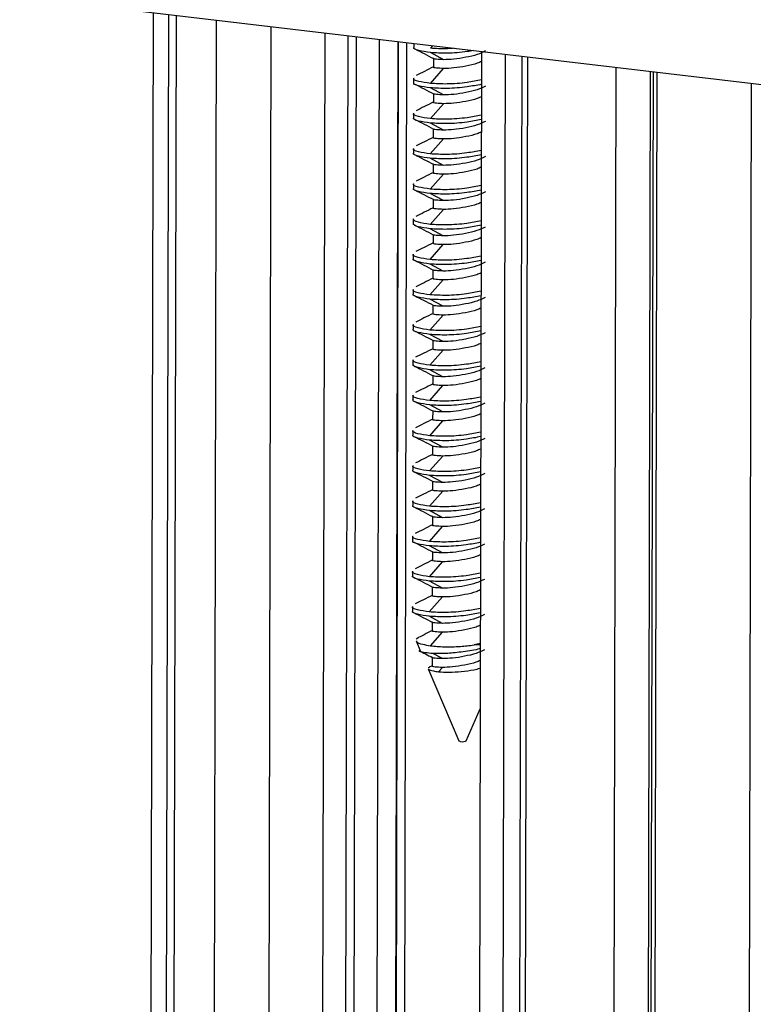
# Paper-space layout 'Sheet2' of a CAD drawing. Units: inches. Extents: x 0.3 to 10.6, y 0.4 to 8.2.
# Drawn here: x 6 to 6, y 6.6 to 6.7 of the extents above; entities that cross this region are included whole.
import ezdxf

# ---------------------------------------------------------------- set-up
doc = ezdxf.new("R2010")
doc.units = ezdxf.units.IN
doc.header["$MEASUREMENT"] = 0

psp = doc.layouts.new('Sheet2')

# ---------------------------------------------------------------- linework, layer by layer
at = {"color": 7, "linetype": 'Continuous', "lineweight": 25}
for p, q in [((5.973108, 6.671879), (6.035379, 6.66451)), ((5.991518, 6.669701), (5.983197, 2.866056)), ((5.992573, 6.669576), (5.98425, 2.865272)), ((6, 2.870169), (6.008308, 6.667714)), ((6.000585, 2.873515), (6.008886, 6.667645)), ((6.009347, 6.667591), (6.009346, 6.667332)), ((6.013985, 6.667042), (6.005684, 2.872661)), ((6.016739, 6.666716), (6.008436, 2.871519)), ((6.011397, 6.666479), (6.010497, 6.666962)), ((6.010698, 6.666576), (6.010696, 6.665975)), ((6.010492, 6.664856), (6.011396, 6.665877)), ((6.017253, 2.873995), (6.025549, 6.665673)), ((6.01771, 2.878488), (6.025996, 6.665621)), ((6.009342, 6.665225), (6.009341, 6.664924)), ((6.011392, 6.664072), (6.010492, 6.664555)), ((6.010692, 6.664169), (6.010691, 6.663567)), ((6.010487, 6.662448), (6.011391, 6.66347)), ((6.009336, 6.662817), (6.009336, 6.662516)), ((6.011387, 6.661664), (6.010486, 6.662147)), ((6.010687, 6.661761), (6.010686, 6.661159)), ((6.010482, 6.66004), (6.011385, 6.661062)), ((6.009331, 6.660409), (6.00933, 6.660108)), ((6.011382, 6.659256), (6.010481, 6.659739)), ((6.010682, 6.659353), (6.010681, 6.658751)), ((6.010476, 6.657632), (6.01138, 6.658654)), ((6.009326, 6.658001), (6.009325, 6.6577)), ((6.011376, 6.656848), (6.010476, 6.657331)), ((6.010677, 6.656945), (6.010675, 6.656343)), ((6.010471, 6.655224), (6.011375, 6.656246)), ((6.009321, 6.655594), (6.00932, 6.655293)), ((6.011371, 6.65444), (6.010471, 6.654923)), ((6.010671, 6.654537), (6.01067, 6.653935)), ((6.010466, 6.652816), (6.01137, 6.653838)), ((6.009315, 6.653186), (6.009315, 6.652885)), ((6.011366, 6.652032), (6.010465, 6.652515)), ((6.010666, 6.652129), (6.010665, 6.651527)), ((6.010461, 6.650408), (6.011364, 6.65143)), ((6.00931, 6.650778), (6.009309, 6.650477)), ((6.01136, 6.649624), (6.01046, 6.650107)), ((6.010661, 6.649721), (6.01066, 6.649119)), ((6.010455, 6.648), (6.011359, 6.649022)), ((6.009305, 6.64837), (6.009304, 6.648069)), ((6.011355, 6.647216), (6.010455, 6.647699)), ((6.010656, 6.647314), (6.010654, 6.646712)), ((6.01045, 6.645593), (6.011354, 6.646615)), ((6.009299, 6.645962), (6.009299, 6.645661)), ((6.01135, 6.644809), (6.010449, 6.645292)), ((6.01065, 6.644906), (6.010649, 6.644304)), ((6.010445, 6.643185), (6.011349, 6.644207)), ((6.009294, 6.643554), (6.009294, 6.643253)), ((6.011345, 6.642401), (6.010444, 6.642884)), ((6.010645, 6.642498), (6.010644, 6.641896)), ((6.01044, 6.640777), (6.011343, 6.641799)), ((6.009289, 6.641146), (6.009288, 6.640845)), ((6.011339, 6.639993), (6.010439, 6.640476)), ((6.01064, 6.64009), (6.010638, 6.639488)), ((6.010434, 6.638369), (6.011338, 6.639391)), ((6.009284, 6.638738), (6.009283, 6.638437)), ((6.011334, 6.637585), (6.010434, 6.638068)), ((6.010634, 6.637682), (6.010633, 6.63708)), ((6.010429, 6.635961), (6.011333, 6.636983)), ((6.009278, 6.636331), (6.009278, 6.63603)), ((6.011329, 6.635177), (6.010428, 6.63566)), ((6.010629, 6.635274), (6.010628, 6.634672)), ((6.010424, 6.633553), (6.011328, 6.634575)), ((6.009273, 6.633923), (6.009272, 6.633622)), ((6.011324, 6.632769), (6.010423, 6.633252)), ((6.010624, 6.632866), (6.010623, 6.632264)), ((6.010418, 6.631145), (6.011322, 6.632167)), ((6.009268, 6.631515), (6.009267, 6.631214)), ((6.011318, 6.630361), (6.010418, 6.630844)), ((6.010619, 6.630458), (6.010617, 6.629856)), ((6.010413, 6.628738), (6.011317, 6.629759)), ((6.009263, 6.629107), (6.009262, 6.628806)), ((6.011313, 6.627954), (6.010413, 6.628437)), ((6.010613, 6.628051), (6.010612, 6.627449)), ((6.0097, 6.626981), (6.009521, 6.626878)), ((6.010493, 6.626426), (6.011312, 6.627352)), ((6.00951, 6.626754), (6.009817, 6.62604)), ((6.013896, 6.62657), (6.013472, 6.626478)), ((6.010608, 6.625628), (6.010607, 6.625041)), ((6.011308, 6.625546), (6.010659, 6.625894)), ((6.010422, 6.624945), (6.010341, 6.624905)), ((6.011046, 6.624649), (6.011306, 6.624944)), ((6.010335, 6.624838), (6.012444, 6.619936)), ((6.012941, 6.619935), (6.013886, 6.622106))]:
    psp.add_line(p, q, dxfattribs=at)
at = {"color": 8, "linetype": 'Continuous', "lineweight": 25}
for p, q in [((5.9931, 6.669513), (5.984777, 2.865079)), ((5.995846, 6.669188), (5.987523, 2.864845)), ((5.999586, 6.668746), (5.991265, 2.865368)), ((6.003264, 6.668311), (5.994951, 2.868568)), ((6.004839, 6.668124), (5.996527, 2.868788)), ((6.005403, 6.668057), (5.997091, 2.86874)), ((6.006978, 6.667871), (5.998667, 2.868961)), ((6.008252, 6.66772), (5.999944, 2.870069)), ((6.010498, 6.667263), (6.010651, 6.667436)), ((6.015598, 6.666851), (6.007296, 2.872292)), ((6.017126, 6.66667), (6.008823, 2.871389)), ((6.023171, 6.665955), (6.014871, 2.872005)), ((6.025718, 6.665653), (6.017433, 2.878278)), ((6.032432, 6.664859), (6.024156, 2.881816))]:
    psp.add_line(p, q, dxfattribs=at)
at = {"color": 7, "linetype": 'Continuous', "lineweight": 25, "flags": 128}
for points in [[(6.013472, 6.626478), (6.013798, 6.626502), (6.013896, 6.626511)], [(6.012879, 6.619898), (6.012928, 6.619921), (6.012941, 6.619935)]]:
    psp.add_lwpolyline(points, dxfattribs=at)
at = {"color": 7, "linetype": 'Continuous', "lineweight": 25}
psp.add_arc((6.012702, 6.620377), 0.00051, 239.69113, 290.3237, dxfattribs=at)
for points, knots in [([(6.010497, 6.666962), (6.010206, 6.667006), (6.009617, 6.667093), (6.009284, 6.667239), (6.009366, 6.667321), (6.009375, 6.667331)], [0, 0, 0, 0, 0.463317, 0.939072, 1, 1, 1, 1]), ([(6.009428, 6.667215), (6.009639, 6.667109), (6.010058, 6.666896), (6.010497, 6.666667), (6.010716, 6.666552)], [0, 0, 0, 0, 0.501443, 1, 1, 1, 1]), ([(6.01344, 6.667106), (6.013296, 6.667079), (6.012713, 6.666969), (6.011607, 6.666898), (6.010864, 6.666941), (6.010497, 6.666962)], [0, 0, 0, 0, 0.142255, 0.576808, 1, 1, 1, 1]), ([(6.012125, 6.667262), (6.011963, 6.667247), (6.011353, 6.667193), (6.01086, 6.667233), (6.010498, 6.667263)], [0, 0, 0, 0, 0.265299, 1, 1, 1, 1]), ([(6.014269, 6.66708), (6.014088, 6.666992), (6.013704, 6.666806), (6.012912, 6.66663), (6.012077, 6.666494), (6.011622, 6.666484), (6.011397, 6.666479)], [0, 0, 0, 0, 0.225811, 0.478855, 0.743033, 1, 1, 1, 1]), ([(6.010711, 6.665996), (6.010497, 6.665888), (6.010062, 6.665668), (6.009704, 6.665491), (6.009523, 6.665402)], [0, 0, 0, 0, 0.4927735, 1, 1, 1, 1]), ([(6.011397, 6.666479), (6.011221, 6.666487), (6.010862, 6.666502), (6.01066, 6.666544), (6.01071, 6.666573), (6.010715, 6.666576)], [0, 0, 0, 0, 0.463074, 0.939142, 1, 1, 1, 1]), ([(6.013983, 6.666355), (6.013891, 6.666312), (6.013592, 6.666172), (6.012907, 6.66603), (6.012076, 6.665892), (6.011621, 6.665882), (6.011396, 6.665877)], [0, 0, 0, 0, 0.1278015, 0.4128799, 0.7105015, 1, 1, 1, 1]), ([(6.011396, 6.665877), (6.011219, 6.665885), (6.010861, 6.6659), (6.010658, 6.665942), (6.010708, 6.665971), (6.010714, 6.665974)], [0, 0, 0, 0, 0.463074, 0.939142, 1, 1, 1, 1]), ([(6.010492, 6.664856), (6.010201, 6.664899), (6.009612, 6.664986), (6.009279, 6.665132), (6.009361, 6.665214), (6.009371, 6.665224)], [0, 0, 0, 0, 0.463317, 0.939072, 1, 1, 1, 1]), ([(6.010492, 6.664555), (6.010201, 6.664598), (6.009611, 6.664685), (6.009278, 6.664831), (6.009361, 6.664913), (6.00937, 6.664923)], [0, 0, 0, 0, 0.463317, 0.939072, 1, 1, 1, 1]), ([(6.009423, 6.664807), (6.009633, 6.664701), (6.010053, 6.664488), (6.010492, 6.664259), (6.01071, 6.664145)], [0, 0, 0, 0, 0.501443, 1, 1, 1, 1]), ([(6.01398, 6.665096), (6.013658, 6.665033), (6.012898, 6.664884), (6.011604, 6.664789), (6.01086, 6.664834), (6.010492, 6.664856)], [0, 0, 0, 0, 0.271853, 0.640749, 1, 1, 1, 1]), ([(6.01398, 6.664795), (6.013657, 6.664732), (6.012897, 6.664583), (6.011603, 6.664488), (6.010859, 6.664533), (6.010492, 6.664555)], [0, 0, 0, 0, 0.271853, 0.640749, 1, 1, 1, 1]), ([(6.014263, 6.664673), (6.014082, 6.664585), (6.013699, 6.664398), (6.012906, 6.664222), (6.012071, 6.664086), (6.011616, 6.664076), (6.011392, 6.664072)], [0, 0, 0, 0, 0.225811, 0.478855, 0.743033, 1, 1, 1, 1]), ([(6.011392, 6.664072), (6.011215, 6.664079), (6.010857, 6.664094), (6.010654, 6.664136), (6.010705, 6.664165), (6.01071, 6.664168)], [0, 0, 0, 0, 0.463074, 0.939142, 1, 1, 1, 1]), ([(6.010706, 6.663588), (6.010492, 6.66348), (6.010057, 6.66326), (6.009699, 6.663084), (6.009517, 6.662994)], [0, 0, 0, 0, 0.492773, 1, 1, 1, 1]), ([(6.011391, 6.66347), (6.011214, 6.663477), (6.010855, 6.663492), (6.010653, 6.663534), (6.010703, 6.663563), (6.010709, 6.663566)], [0, 0, 0, 0, 0.4630743, 0.9391422, 1, 1, 1, 1]), ([(6.013978, 6.663947), (6.013886, 6.663904), (6.013587, 6.663764), (6.012902, 6.663622), (6.012071, 6.663484), (6.011615, 6.663474), (6.011391, 6.66347)], [0, 0, 0, 0, 0.1278015, 0.4128799, 0.7105015, 1, 1, 1, 1]), ([(6.010487, 6.662448), (6.010196, 6.662491), (6.009607, 6.662578), (6.009274, 6.662724), (6.009356, 6.662807), (6.009366, 6.662816)], [0, 0, 0, 0, 0.463317, 0.939072, 1, 1, 1, 1]), ([(6.013975, 6.662688), (6.013653, 6.662625), (6.012893, 6.662476), (6.011599, 6.662381), (6.010854, 6.662426), (6.010487, 6.662448)], [0, 0, 0, 0, 0.271853, 0.640749, 1, 1, 1, 1]), ([(6.010486, 6.662147), (6.010196, 6.66219), (6.009606, 6.662277), (6.009273, 6.662423), (6.009356, 6.662506), (6.009365, 6.662515)], [0, 0, 0, 0, 0.4633169, 0.9390717, 1, 1, 1, 1]), ([(6.009418, 6.662399), (6.009628, 6.662293), (6.010048, 6.662081), (6.010486, 6.661851), (6.010705, 6.661737)], [0, 0, 0, 0, 0.5014434, 1, 1, 1, 1]), ([(6.013975, 6.662387), (6.013652, 6.662324), (6.012892, 6.662175), (6.011598, 6.66208), (6.010854, 6.662125), (6.010486, 6.662147)], [0, 0, 0, 0, 0.271853, 0.640749, 1, 1, 1, 1]), ([(6.014258, 6.662265), (6.014077, 6.662177), (6.013694, 6.66199), (6.012901, 6.661814), (6.012066, 6.661678), (6.011611, 6.661669), (6.011387, 6.661664)], [0, 0, 0, 0, 0.225811, 0.478855, 0.743033, 1, 1, 1, 1]), ([(6.011387, 6.661664), (6.01121, 6.661671), (6.010851, 6.661686), (6.010649, 6.661728), (6.010699, 6.661757), (6.010705, 6.66176)], [0, 0, 0, 0, 0.463074, 0.939142, 1, 1, 1, 1]), ([(6.013973, 6.661539), (6.01388, 6.661496), (6.013582, 6.661356), (6.012897, 6.661214), (6.012066, 6.661076), (6.01161, 6.661066), (6.011385, 6.661062)], [0, 0, 0, 0, 0.127802, 0.41288, 0.710502, 1, 1, 1, 1]), ([(6.010701, 6.66118), (6.010486, 6.661072), (6.010051, 6.660852), (6.009694, 6.660676), (6.009512, 6.660586)], [0, 0, 0, 0, 0.492773, 1, 1, 1, 1]), ([(6.011385, 6.661062), (6.011209, 6.661069), (6.01085, 6.661084), (6.010648, 6.661126), (6.010698, 6.661155), (6.010704, 6.661158)], [0, 0, 0, 0, 0.463074, 0.939142, 1, 1, 1, 1]), ([(6.010481, 6.659739), (6.01019, 6.659782), (6.009601, 6.659869), (6.009268, 6.660015), (6.00935, 6.660098), (6.00936, 6.660107)], [0, 0, 0, 0, 0.4633169, 0.9390717, 1, 1, 1, 1]), ([(6.010482, 6.66004), (6.010191, 6.660083), (6.009602, 6.66017), (6.009269, 6.660316), (6.009351, 6.660399), (6.00936, 6.660408)], [0, 0, 0, 0, 0.463317, 0.939072, 1, 1, 1, 1]), ([(6.009412, 6.659991), (6.009623, 6.659885), (6.010042, 6.659673), (6.010481, 6.659443), (6.0107, 6.659329)], [0, 0, 0, 0, 0.501443, 1, 1, 1, 1]), ([(6.013969, 6.659979), (6.013647, 6.659916), (6.012887, 6.659767), (6.011593, 6.659672), (6.010848, 6.659717), (6.010481, 6.659739)], [0, 0, 0, 0, 0.271853, 0.640749, 1, 1, 1, 1]), ([(6.01397, 6.66028), (6.013647, 6.660217), (6.012887, 6.660068), (6.011594, 6.659973), (6.010849, 6.660018), (6.010482, 6.66004)], [0, 0, 0, 0, 0.271853, 0.640749, 1, 1, 1, 1]), ([(6.011382, 6.659256), (6.011205, 6.659263), (6.010846, 6.659278), (6.010644, 6.65932), (6.010694, 6.659349), (6.0107, 6.659352)], [0, 0, 0, 0, 0.4630743, 0.9391422, 1, 1, 1, 1]), ([(6.014253, 6.659857), (6.014072, 6.659769), (6.013688, 6.659582), (6.012896, 6.659406), (6.012061, 6.659271), (6.011606, 6.659261), (6.011382, 6.659256)], [0, 0, 0, 0, 0.225811, 0.478855, 0.743033, 1, 1, 1, 1]), ([(6.010695, 6.658772), (6.010481, 6.658664), (6.010046, 6.658444), (6.009688, 6.658268), (6.009507, 6.658178)], [0, 0, 0, 0, 0.492773, 1, 1, 1, 1]), ([(6.01138, 6.658654), (6.011203, 6.658661), (6.010845, 6.658676), (6.010643, 6.658718), (6.010693, 6.658747), (6.010698, 6.65875)], [0, 0, 0, 0, 0.463074, 0.939142, 1, 1, 1, 1]), ([(6.013967, 6.659132), (6.013875, 6.659088), (6.013576, 6.658949), (6.012891, 6.658806), (6.01206, 6.658668), (6.011605, 6.658659), (6.01138, 6.658654)], [0, 0, 0, 0, 0.127802, 0.41288, 0.710502, 1, 1, 1, 1]), ([(6.010476, 6.657632), (6.010186, 6.657675), (6.009596, 6.657762), (6.009263, 6.657909), (6.009346, 6.657991), (6.009355, 6.658)], [0, 0, 0, 0, 0.463317, 0.939072, 1, 1, 1, 1]), ([(6.010476, 6.657331), (6.010185, 6.657374), (6.009596, 6.657462), (6.009263, 6.657608), (6.009345, 6.65769), (6.009354, 6.657699)], [0, 0, 0, 0, 0.463317, 0.939072, 1, 1, 1, 1]), ([(6.009407, 6.657583), (6.009617, 6.657477), (6.010037, 6.657265), (6.010476, 6.657035), (6.010695, 6.656921)], [0, 0, 0, 0, 0.501443, 1, 1, 1, 1]), ([(6.013965, 6.657872), (6.013642, 6.657809), (6.012882, 6.65766), (6.011588, 6.657565), (6.010844, 6.65761), (6.010476, 6.657632)], [0, 0, 0, 0, 0.271853, 0.640749, 1, 1, 1, 1]), ([(6.013964, 6.657571), (6.013641, 6.657508), (6.012881, 6.657359), (6.011588, 6.657264), (6.010843, 6.657309), (6.010476, 6.657331)], [0, 0, 0, 0, 0.271853, 0.640749, 1, 1, 1, 1]), ([(6.014248, 6.657449), (6.014067, 6.657361), (6.013683, 6.657175), (6.012891, 6.656998), (6.012056, 6.656863), (6.011601, 6.656853), (6.011376, 6.656848)], [0, 0, 0, 0, 0.225811, 0.478855, 0.743033, 1, 1, 1, 1]), ([(6.011376, 6.656848), (6.011199, 6.656855), (6.010841, 6.656871), (6.010639, 6.656912), (6.010689, 6.656941), (6.010694, 6.656944)], [0, 0, 0, 0, 0.463074, 0.939142, 1, 1, 1, 1]), ([(6.013962, 6.656724), (6.01387, 6.65668), (6.013571, 6.656541), (6.012886, 6.656398), (6.012055, 6.65626), (6.0116, 6.656251), (6.011375, 6.656246)], [0, 0, 0, 0, 0.127802, 0.41288, 0.710502, 1, 1, 1, 1]), ([(6.01069, 6.656364), (6.010476, 6.656256), (6.010041, 6.656037), (6.009683, 6.65586), (6.009501, 6.65577)], [0, 0, 0, 0, 0.492773, 1, 1, 1, 1]), ([(6.011375, 6.656246), (6.011198, 6.656253), (6.01084, 6.656269), (6.010637, 6.65631), (6.010687, 6.656339), (6.010693, 6.656342)], [0, 0, 0, 0, 0.463074, 0.939142, 1, 1, 1, 1]), ([(6.010471, 6.655224), (6.01018, 6.655267), (6.009591, 6.655355), (6.009258, 6.655501), (6.00934, 6.655583), (6.00935, 6.655592)], [0, 0, 0, 0, 0.4633169, 0.9390717, 1, 1, 1, 1]), ([(6.010471, 6.654923), (6.01018, 6.654966), (6.00959, 6.655054), (6.009257, 6.6552), (6.00934, 6.655282), (6.009349, 6.655291)], [0, 0, 0, 0, 0.463317, 0.939072, 1, 1, 1, 1]), ([(6.013959, 6.655465), (6.013637, 6.655401), (6.012877, 6.655252), (6.011583, 6.655157), (6.010839, 6.655202), (6.010471, 6.655224)], [0, 0, 0, 0, 0.271853, 0.640749, 1, 1, 1, 1]), ([(6.009402, 6.655176), (6.009612, 6.655069), (6.010032, 6.654857), (6.010471, 6.654628), (6.010689, 6.654513)], [0, 0, 0, 0, 0.501443, 1, 1, 1, 1]), ([(6.013959, 6.655164), (6.013636, 6.6551), (6.012876, 6.654951), (6.011582, 6.654856), (6.010838, 6.654901), (6.010471, 6.654923)], [0, 0, 0, 0, 0.271853, 0.640749, 1, 1, 1, 1]), ([(6.014242, 6.655041), (6.014061, 6.654953), (6.013678, 6.654767), (6.012885, 6.65459), (6.01205, 6.654455), (6.011595, 6.654445), (6.011371, 6.65444)], [0, 0, 0, 0, 0.225811, 0.478855, 0.743033, 1, 1, 1, 1]), ([(6.010685, 6.653957), (6.01047, 6.653848), (6.010035, 6.653629), (6.009678, 6.653452), (6.009496, 6.653362)], [0, 0, 0, 0, 0.4927735, 1, 1, 1, 1]), ([(6.01137, 6.653838), (6.011193, 6.653846), (6.010834, 6.653861), (6.010632, 6.653903), (6.010682, 6.653931), (6.010688, 6.653934)], [0, 0, 0, 0, 0.463074, 0.939142, 1, 1, 1, 1]), ([(6.011371, 6.65444), (6.011194, 6.654448), (6.010836, 6.654463), (6.010633, 6.654505), (6.010683, 6.654533), (6.010689, 6.654536)], [0, 0, 0, 0, 0.463074, 0.939142, 1, 1, 1, 1]), ([(6.013957, 6.654316), (6.013864, 6.654273), (6.013566, 6.654133), (6.012881, 6.65399), (6.01205, 6.653852), (6.011594, 6.653843), (6.01137, 6.653838)], [0, 0, 0, 0, 0.1278015, 0.4128799, 0.7105015, 1, 1, 1, 1]), ([(6.010465, 6.652515), (6.010174, 6.652558), (6.009585, 6.652646), (6.009252, 6.652792), (6.009334, 6.652874), (6.009344, 6.652884)], [0, 0, 0, 0, 0.463317, 0.939072, 1, 1, 1, 1]), ([(6.010466, 6.652816), (6.010175, 6.652859), (6.009586, 6.652947), (6.009253, 6.653093), (6.009335, 6.653175), (6.009344, 6.653184)], [0, 0, 0, 0, 0.463317, 0.939072, 1, 1, 1, 1]), ([(6.009397, 6.652768), (6.009607, 6.652661), (6.010027, 6.652449), (6.010465, 6.65222), (6.010684, 6.652105)], [0, 0, 0, 0, 0.501443, 1, 1, 1, 1]), ([(6.013953, 6.652756), (6.013631, 6.652692), (6.012871, 6.652543), (6.011577, 6.652449), (6.010833, 6.652493), (6.010465, 6.652515)], [0, 0, 0, 0, 0.271853, 0.640749, 1, 1, 1, 1]), ([(6.013954, 6.653057), (6.013632, 6.652993), (6.012872, 6.652844), (6.011578, 6.65275), (6.010833, 6.652794), (6.010466, 6.652816)], [0, 0, 0, 0, 0.271853, 0.640749, 1, 1, 1, 1]), ([(6.014237, 6.652633), (6.014056, 6.652545), (6.013673, 6.652359), (6.01288, 6.652182), (6.012045, 6.652047), (6.01159, 6.652037), (6.011366, 6.652032)], [0, 0, 0, 0, 0.225811, 0.478855, 0.743033, 1, 1, 1, 1]), ([(6.011366, 6.652032), (6.011189, 6.65204), (6.01083, 6.652055), (6.010628, 6.652097), (6.010678, 6.652125), (6.010684, 6.652129)], [0, 0, 0, 0, 0.463074, 0.939142, 1, 1, 1, 1]), ([(6.013952, 6.651908), (6.013859, 6.651865), (6.013561, 6.651725), (6.012875, 6.651582), (6.012045, 6.651444), (6.011589, 6.651435), (6.011364, 6.65143)], [0, 0, 0, 0, 0.127802, 0.41288, 0.710502, 1, 1, 1, 1]), ([(6.01068, 6.651549), (6.010465, 6.65144), (6.01003, 6.651221), (6.009672, 6.651044), (6.009491, 6.650955)], [0, 0, 0, 0, 0.4927735, 1, 1, 1, 1]), ([(6.011364, 6.65143), (6.011188, 6.651438), (6.010829, 6.651453), (6.010627, 6.651495), (6.010677, 6.651523), (6.010683, 6.651527)], [0, 0, 0, 0, 0.463074, 0.939142, 1, 1, 1, 1]), ([(6.010461, 6.650408), (6.01017, 6.650451), (6.009581, 6.650539), (6.009248, 6.650685), (6.00933, 6.650767), (6.009339, 6.650777)], [0, 0, 0, 0, 0.4633169, 0.9390717, 1, 1, 1, 1]), ([(6.013949, 6.650649), (6.013626, 6.650586), (6.012866, 6.650436), (6.011573, 6.650342), (6.010828, 6.650386), (6.010461, 6.650408)], [0, 0, 0, 0, 0.271853, 0.640749, 1, 1, 1, 1]), ([(6.01046, 6.650107), (6.010169, 6.65015), (6.00958, 6.650238), (6.009247, 6.650384), (6.009329, 6.650466), (6.009339, 6.650476)], [0, 0, 0, 0, 0.463317, 0.939072, 1, 1, 1, 1]), ([(6.009391, 6.65036), (6.009602, 6.650253), (6.010021, 6.650041), (6.01046, 6.649812), (6.010679, 6.649697)], [0, 0, 0, 0, 0.501443, 1, 1, 1, 1]), ([(6.013948, 6.650348), (6.013626, 6.650285), (6.012866, 6.650135), (6.011572, 6.650041), (6.010827, 6.650085), (6.01046, 6.650107)], [0, 0, 0, 0, 0.2718528, 0.6407485, 1, 1, 1, 1]), ([(6.014232, 6.650225), (6.014051, 6.650137), (6.013667, 6.649951), (6.012875, 6.649775), (6.01204, 6.649639), (6.011585, 6.649629), (6.01136, 6.649624)], [0, 0, 0, 0, 0.225811, 0.478855, 0.743033, 1, 1, 1, 1]), ([(6.01136, 6.649624), (6.011184, 6.649632), (6.010825, 6.649647), (6.010623, 6.649689), (6.010673, 6.649717), (6.010679, 6.649721)], [0, 0, 0, 0, 0.463074, 0.939142, 1, 1, 1, 1]), ([(6.013946, 6.6495), (6.013854, 6.649457), (6.013555, 6.649317), (6.01287, 6.649175), (6.012039, 6.649037), (6.011584, 6.649027), (6.011359, 6.649022)], [0, 0, 0, 0, 0.127802, 0.41288, 0.710502, 1, 1, 1, 1]), ([(6.010674, 6.649141), (6.01046, 6.649033), (6.010025, 6.648813), (6.009667, 6.648636), (6.009486, 6.648547)], [0, 0, 0, 0, 0.492773, 1, 1, 1, 1]), ([(6.011359, 6.649022), (6.011182, 6.64903), (6.010824, 6.649045), (6.010622, 6.649087), (6.010672, 6.649115), (6.010677, 6.649119)], [0, 0, 0, 0, 0.463074, 0.939142, 1, 1, 1, 1]), ([(6.010455, 6.647699), (6.010164, 6.647743), (6.009575, 6.64783), (6.009242, 6.647976), (6.009324, 6.648058), (6.009333, 6.648068)], [0, 0, 0, 0, 0.463317, 0.939072, 1, 1, 1, 1]), ([(6.010455, 6.648), (6.010165, 6.648044), (6.009575, 6.648131), (6.009242, 6.648277), (6.009325, 6.648359), (6.009334, 6.648369)], [0, 0, 0, 0, 0.463317, 0.939072, 1, 1, 1, 1]), ([(6.009386, 6.647952), (6.009596, 6.647846), (6.010016, 6.647633), (6.010455, 6.647404), (6.010674, 6.64729)], [0, 0, 0, 0, 0.5014434, 1, 1, 1, 1]), ([(6.013944, 6.648241), (6.013621, 6.648178), (6.012861, 6.648029), (6.011567, 6.647934), (6.010823, 6.647978), (6.010455, 6.648)], [0, 0, 0, 0, 0.271853, 0.640749, 1, 1, 1, 1]), ([(6.013943, 6.64794), (6.01362, 6.647877), (6.01286, 6.647728), (6.011567, 6.647633), (6.010822, 6.647677), (6.010455, 6.647699)], [0, 0, 0, 0, 0.271853, 0.640749, 1, 1, 1, 1]), ([(6.011355, 6.647216), (6.011178, 6.647224), (6.01082, 6.647239), (6.010618, 6.647281), (6.010668, 6.64731), (6.010673, 6.647313)], [0, 0, 0, 0, 0.463074, 0.939142, 1, 1, 1, 1]), ([(6.014226, 6.647817), (6.014046, 6.64773), (6.013662, 6.647543), (6.01287, 6.647367), (6.012035, 6.647231), (6.01158, 6.647221), (6.011355, 6.647216)], [0, 0, 0, 0, 0.225811, 0.478855, 0.743033, 1, 1, 1, 1]), ([(6.010669, 6.646733), (6.010455, 6.646625), (6.01002, 6.646405), (6.009662, 6.646228), (6.00948, 6.646139)], [0, 0, 0, 0, 0.4927735, 1, 1, 1, 1]), ([(6.011354, 6.646615), (6.011177, 6.646622), (6.010819, 6.646637), (6.010616, 6.646679), (6.010666, 6.646708), (6.010672, 6.646711)], [0, 0, 0, 0, 0.4630743, 0.9391422, 1, 1, 1, 1]), ([(6.013941, 6.647092), (6.013849, 6.647049), (6.01355, 6.646909), (6.012865, 6.646767), (6.012034, 6.646629), (6.011579, 6.646619), (6.011354, 6.646615)], [0, 0, 0, 0, 0.127802, 0.41288, 0.710502, 1, 1, 1, 1]), ([(6.01045, 6.645593), (6.010159, 6.645636), (6.00957, 6.645723), (6.009237, 6.645869), (6.009319, 6.645952), (6.009329, 6.645961)], [0, 0, 0, 0, 0.4633169, 0.9390717, 1, 1, 1, 1]), ([(6.013938, 6.645833), (6.013616, 6.64577), (6.012856, 6.645621), (6.011562, 6.645526), (6.010817, 6.645571), (6.01045, 6.645593)], [0, 0, 0, 0, 0.2718528, 0.6407485, 1, 1, 1, 1]), ([(6.010449, 6.645292), (6.010159, 6.645335), (6.009569, 6.645422), (6.009236, 6.645568), (6.009319, 6.645651), (6.009328, 6.64566)], [0, 0, 0, 0, 0.4633169, 0.9390717, 1, 1, 1, 1]), ([(6.009381, 6.645544), (6.009591, 6.645438), (6.010011, 6.645226), (6.01045, 6.644996), (6.010668, 6.644882)], [0, 0, 0, 0, 0.501443, 1, 1, 1, 1]), ([(6.013938, 6.645532), (6.013615, 6.645469), (6.012855, 6.64532), (6.011561, 6.645225), (6.010817, 6.64527), (6.010449, 6.645292)], [0, 0, 0, 0, 0.271853, 0.640749, 1, 1, 1, 1]), ([(6.014221, 6.64541), (6.01404, 6.645322), (6.013657, 6.645135), (6.012864, 6.644959), (6.012029, 6.644823), (6.011574, 6.644813), (6.01135, 6.644809)], [0, 0, 0, 0, 0.225811, 0.478855, 0.743033, 1, 1, 1, 1]), ([(6.01135, 6.644809), (6.011173, 6.644816), (6.010815, 6.644831), (6.010612, 6.644873), (6.010662, 6.644902), (6.010668, 6.644905)], [0, 0, 0, 0, 0.463074, 0.939142, 1, 1, 1, 1]), ([(6.013936, 6.644684), (6.013843, 6.644641), (6.013545, 6.644501), (6.01286, 6.644359), (6.012029, 6.644221), (6.011573, 6.644211), (6.011349, 6.644207)], [0, 0, 0, 0, 0.127802, 0.41288, 0.710502, 1, 1, 1, 1]), ([(6.010664, 6.644325), (6.010449, 6.644217), (6.010014, 6.643997), (6.009657, 6.643821), (6.009475, 6.643731)], [0, 0, 0, 0, 0.492773, 1, 1, 1, 1]), ([(6.011349, 6.644207), (6.011172, 6.644214), (6.010813, 6.644229), (6.010611, 6.644271), (6.010661, 6.6443), (6.010667, 6.644303)], [0, 0, 0, 0, 0.463074, 0.939142, 1, 1, 1, 1]), ([(6.010444, 6.642884), (6.010153, 6.642927), (6.009564, 6.643014), (6.009231, 6.64316), (6.009313, 6.643243), (6.009323, 6.643252)], [0, 0, 0, 0, 0.463317, 0.939072, 1, 1, 1, 1]), ([(6.010445, 6.643185), (6.010154, 6.643228), (6.009565, 6.643315), (6.009232, 6.643461), (6.009314, 6.643544), (6.009323, 6.643553)], [0, 0, 0, 0, 0.463317, 0.939072, 1, 1, 1, 1]), ([(6.009375, 6.643136), (6.009586, 6.64303), (6.010005, 6.642818), (6.010444, 6.642588), (6.010663, 6.642474)], [0, 0, 0, 0, 0.501443, 1, 1, 1, 1]), ([(6.013932, 6.643124), (6.01361, 6.643061), (6.01285, 6.642912), (6.011556, 6.642817), (6.010812, 6.642862), (6.010444, 6.642884)], [0, 0, 0, 0, 0.2718528, 0.6407485, 1, 1, 1, 1]), ([(6.013933, 6.643425), (6.013611, 6.643362), (6.01285, 6.643213), (6.011557, 6.643118), (6.010812, 6.643163), (6.010445, 6.643185)], [0, 0, 0, 0, 0.271853, 0.640749, 1, 1, 1, 1]), ([(6.011345, 6.642401), (6.011168, 6.642408), (6.010809, 6.642423), (6.010607, 6.642465), (6.010657, 6.642494), (6.010663, 6.642497)], [0, 0, 0, 0, 0.463074, 0.939142, 1, 1, 1, 1]), ([(6.014216, 6.643002), (6.014035, 6.642914), (6.013651, 6.642727), (6.012859, 6.642551), (6.012024, 6.642415), (6.011569, 6.642406), (6.011345, 6.642401)], [0, 0, 0, 0, 0.225811, 0.478855, 0.743033, 1, 1, 1, 1]), ([(6.010658, 6.641917), (6.010444, 6.641809), (6.010009, 6.641589), (6.009651, 6.641413), (6.00947, 6.641323)], [0, 0, 0, 0, 0.4927735, 1, 1, 1, 1]), ([(6.011343, 6.641799), (6.011167, 6.641806), (6.010808, 6.641821), (6.010606, 6.641863), (6.010656, 6.641892), (6.010661, 6.641895)], [0, 0, 0, 0, 0.463074, 0.939142, 1, 1, 1, 1]), ([(6.013931, 6.642277), (6.013838, 6.642233), (6.01354, 6.642094), (6.012854, 6.641951), (6.012024, 6.641813), (6.011568, 6.641803), (6.011343, 6.641799)], [0, 0, 0, 0, 0.127802, 0.41288, 0.710502, 1, 1, 1, 1]), ([(6.01044, 6.640777), (6.010149, 6.64082), (6.009559, 6.640907), (6.009226, 6.641053), (6.009309, 6.641136), (6.009318, 6.641145)], [0, 0, 0, 0, 0.463317, 0.939072, 1, 1, 1, 1]), ([(6.010439, 6.640476), (6.010148, 6.640519), (6.009559, 6.640606), (6.009226, 6.640752), (6.009308, 6.640835), (6.009317, 6.640844)], [0, 0, 0, 0, 0.463317, 0.939072, 1, 1, 1, 1]), ([(6.00937, 6.640728), (6.009581, 6.640622), (6.01, 6.64041), (6.010439, 6.64018), (6.010658, 6.640066)], [0, 0, 0, 0, 0.501443, 1, 1, 1, 1]), ([(6.013927, 6.640716), (6.013605, 6.640653), (6.012845, 6.640504), (6.011551, 6.640409), (6.010806, 6.640454), (6.010439, 6.640476)], [0, 0, 0, 0, 0.271853, 0.640749, 1, 1, 1, 1]), ([(6.013928, 6.641017), (6.013605, 6.640954), (6.012845, 6.640805), (6.011551, 6.64071), (6.010807, 6.640755), (6.01044, 6.640777)], [0, 0, 0, 0, 0.271853, 0.640749, 1, 1, 1, 1]), ([(6.014211, 6.640594), (6.01403, 6.640506), (6.013646, 6.64032), (6.012854, 6.640143), (6.012019, 6.640008), (6.011564, 6.639998), (6.011339, 6.639993)], [0, 0, 0, 0, 0.225811, 0.478855, 0.743033, 1, 1, 1, 1]), ([(6.011339, 6.639993), (6.011163, 6.64), (6.010804, 6.640016), (6.010602, 6.640057), (6.010652, 6.640086), (6.010658, 6.640089)], [0, 0, 0, 0, 0.463074, 0.939142, 1, 1, 1, 1]), ([(6.013925, 6.639869), (6.013833, 6.639825), (6.013534, 6.639686), (6.012849, 6.639543), (6.012018, 6.639405), (6.011563, 6.639396), (6.011338, 6.639391)], [0, 0, 0, 0, 0.127802, 0.41288, 0.710502, 1, 1, 1, 1]), ([(6.010653, 6.639509), (6.010439, 6.639401), (6.010004, 6.639181), (6.009646, 6.639005), (6.009465, 6.638915)], [0, 0, 0, 0, 0.492773, 1, 1, 1, 1]), ([(6.011338, 6.639391), (6.011161, 6.639398), (6.010803, 6.639414), (6.0106, 6.639455), (6.010651, 6.639484), (6.010656, 6.639487)], [0, 0, 0, 0, 0.463074, 0.939142, 1, 1, 1, 1]), ([(6.010434, 6.638369), (6.010144, 6.638412), (6.009554, 6.6385), (6.009221, 6.638646), (6.009304, 6.638728), (6.009313, 6.638737)], [0, 0, 0, 0, 0.463317, 0.939072, 1, 1, 1, 1]), ([(6.010434, 6.638068), (6.010143, 6.638111), (6.009554, 6.638199), (6.009221, 6.638345), (6.009303, 6.638427), (6.009312, 6.638436)], [0, 0, 0, 0, 0.463317, 0.939072, 1, 1, 1, 1]), ([(6.013923, 6.63861), (6.0136, 6.638546), (6.01284, 6.638397), (6.011546, 6.638302), (6.010802, 6.638347), (6.010434, 6.638369)], [0, 0, 0, 0, 0.271853, 0.640749, 1, 1, 1, 1]), ([(6.009365, 6.638321), (6.009575, 6.638214), (6.009995, 6.638002), (6.010434, 6.637772), (6.010653, 6.637658)], [0, 0, 0, 0, 0.501443, 1, 1, 1, 1]), ([(6.013922, 6.638309), (6.013599, 6.638245), (6.012839, 6.638096), (6.011546, 6.638001), (6.010801, 6.638046), (6.010434, 6.638068)], [0, 0, 0, 0, 0.271853, 0.640749, 1, 1, 1, 1]), ([(6.014205, 6.638186), (6.014025, 6.638098), (6.013641, 6.637912), (6.012849, 6.637735), (6.012014, 6.6376), (6.011558, 6.63759), (6.011334, 6.637585)], [0, 0, 0, 0, 0.225811, 0.478855, 0.743033, 1, 1, 1, 1]), ([(6.010648, 6.637101), (6.010434, 6.636993), (6.009999, 6.636774), (6.009641, 6.636597), (6.009459, 6.636507)], [0, 0, 0, 0, 0.492773, 1, 1, 1, 1]), ([(6.011333, 6.636983), (6.011156, 6.636991), (6.010797, 6.637006), (6.010595, 6.637048), (6.010645, 6.637076), (6.010651, 6.637079)], [0, 0, 0, 0, 0.463074, 0.939142, 1, 1, 1, 1]), ([(6.011334, 6.637585), (6.011157, 6.637592), (6.010799, 6.637608), (6.010597, 6.637649), (6.010647, 6.637678), (6.010652, 6.637681)], [0, 0, 0, 0, 0.463074, 0.939142, 1, 1, 1, 1]), ([(6.01392, 6.637461), (6.013828, 6.637418), (6.013529, 6.637278), (6.012844, 6.637135), (6.012013, 6.636997), (6.011557, 6.636988), (6.011333, 6.636983)], [0, 0, 0, 0, 0.127802, 0.41288, 0.710502, 1, 1, 1, 1]), ([(6.010429, 6.635961), (6.010138, 6.636004), (6.009549, 6.636092), (6.009216, 6.636238), (6.009298, 6.63632), (6.009308, 6.636329)], [0, 0, 0, 0, 0.463317, 0.939072, 1, 1, 1, 1]), ([(6.010428, 6.63566), (6.010138, 6.635703), (6.009548, 6.635791), (6.009215, 6.635937), (6.009298, 6.636019), (6.009307, 6.636028)], [0, 0, 0, 0, 0.463317, 0.939072, 1, 1, 1, 1]), ([(6.00936, 6.635913), (6.00957, 6.635806), (6.00999, 6.635594), (6.010428, 6.635365), (6.010647, 6.63525)], [0, 0, 0, 0, 0.501443, 1, 1, 1, 1]), ([(6.013917, 6.635901), (6.013594, 6.635837), (6.012834, 6.635688), (6.01154, 6.635594), (6.010796, 6.635638), (6.010428, 6.63566)], [0, 0, 0, 0, 0.271853, 0.640749, 1, 1, 1, 1]), ([(6.013917, 6.636202), (6.013595, 6.636138), (6.012835, 6.635989), (6.011541, 6.635894), (6.010796, 6.635939), (6.010429, 6.635961)], [0, 0, 0, 0, 0.271853, 0.640749, 1, 1, 1, 1]), ([(6.0142, 6.635778), (6.014019, 6.63569), (6.013636, 6.635504), (6.012843, 6.635327), (6.012008, 6.635192), (6.011553, 6.635182), (6.011329, 6.635177)], [0, 0, 0, 0, 0.225811, 0.478855, 0.743033, 1, 1, 1, 1]), ([(6.011329, 6.635177), (6.011152, 6.635185), (6.010794, 6.6352), (6.010591, 6.635242), (6.010641, 6.63527), (6.010647, 6.635273)], [0, 0, 0, 0, 0.463074, 0.939142, 1, 1, 1, 1]), ([(6.013915, 6.635053), (6.013822, 6.63501), (6.013524, 6.63487), (6.012839, 6.634727), (6.012008, 6.634589), (6.011552, 6.63458), (6.011328, 6.634575)], [0, 0, 0, 0, 0.127802, 0.41288, 0.710502, 1, 1, 1, 1]), ([(6.010643, 6.634694), (6.010428, 6.634585), (6.009993, 6.634366), (6.009636, 6.634189), (6.009454, 6.6341)], [0, 0, 0, 0, 0.4927735, 1, 1, 1, 1]), ([(6.011328, 6.634575), (6.011151, 6.634583), (6.010792, 6.634598), (6.01059, 6.63464), (6.01064, 6.634668), (6.010646, 6.634672)], [0, 0, 0, 0, 0.463074, 0.939142, 1, 1, 1, 1]), ([(6.010424, 6.633553), (6.010133, 6.633596), (6.009544, 6.633684), (6.009211, 6.63383), (6.009293, 6.633912), (6.009302, 6.633922)], [0, 0, 0, 0, 0.4633169, 0.9390717, 1, 1, 1, 1]), ([(6.013912, 6.633794), (6.013589, 6.633731), (6.012829, 6.633581), (6.011536, 6.633487), (6.010791, 6.633531), (6.010424, 6.633553)], [0, 0, 0, 0, 0.2718528, 0.6407485, 1, 1, 1, 1]), ([(6.010423, 6.633252), (6.010132, 6.633295), (6.009543, 6.633383), (6.00921, 6.633529), (6.009292, 6.633611), (6.009302, 6.633621)], [0, 0, 0, 0, 0.463317, 0.939072, 1, 1, 1, 1]), ([(6.009354, 6.633505), (6.009565, 6.633398), (6.009984, 6.633186), (6.010423, 6.632957), (6.010642, 6.632842)], [0, 0, 0, 0, 0.5014434, 1, 1, 1, 1]), ([(6.013911, 6.633493), (6.013589, 6.63343), (6.012829, 6.63328), (6.011535, 6.633186), (6.01079, 6.63323), (6.010423, 6.633252)], [0, 0, 0, 0, 0.271853, 0.640749, 1, 1, 1, 1]), ([(6.014195, 6.63337), (6.014014, 6.633282), (6.01363, 6.633096), (6.012838, 6.63292), (6.012003, 6.632784), (6.011548, 6.632774), (6.011324, 6.632769)], [0, 0, 0, 0, 0.225811, 0.478855, 0.743033, 1, 1, 1, 1]), ([(6.011324, 6.632769), (6.011147, 6.632777), (6.010788, 6.632792), (6.010586, 6.632834), (6.010636, 6.632862), (6.010642, 6.632866)], [0, 0, 0, 0, 0.463074, 0.939142, 1, 1, 1, 1]), ([(6.013909, 6.632645), (6.013817, 6.632602), (6.013518, 6.632462), (6.012833, 6.632319), (6.012002, 6.632182), (6.011547, 6.632172), (6.011322, 6.632167)], [0, 0, 0, 0, 0.127802, 0.41288, 0.710502, 1, 1, 1, 1]), ([(6.010637, 6.632286), (6.010423, 6.632178), (6.009988, 6.631958), (6.00963, 6.631781), (6.009449, 6.631692)], [0, 0, 0, 0, 0.4927735, 1, 1, 1, 1]), ([(6.011322, 6.632167), (6.011145, 6.632175), (6.010787, 6.63219), (6.010585, 6.632232), (6.010635, 6.63226), (6.01064, 6.632264)], [0, 0, 0, 0, 0.4630743, 0.9391422, 1, 1, 1, 1]), ([(6.010418, 6.630844), (6.010127, 6.630888), (6.009538, 6.630975), (6.009205, 6.631121), (6.009287, 6.631203), (6.009296, 6.631213)], [0, 0, 0, 0, 0.463317, 0.939072, 1, 1, 1, 1]), ([(6.010418, 6.631145), (6.010128, 6.631189), (6.009538, 6.631276), (6.009205, 6.631422), (6.009288, 6.631504), (6.009297, 6.631514)], [0, 0, 0, 0, 0.463317, 0.939072, 1, 1, 1, 1]), ([(6.009349, 6.631097), (6.00956, 6.630991), (6.009979, 6.630778), (6.010418, 6.630549), (6.010637, 6.630434)], [0, 0, 0, 0, 0.5014434, 1, 1, 1, 1]), ([(6.013907, 6.631386), (6.013584, 6.631323), (6.012824, 6.631173), (6.01153, 6.631079), (6.010786, 6.631123), (6.010418, 6.631145)], [0, 0, 0, 0, 0.2718528, 0.6407485, 1, 1, 1, 1]), ([(6.013906, 6.631085), (6.013584, 6.631022), (6.012823, 6.630872), (6.01153, 6.630778), (6.010785, 6.630822), (6.010418, 6.630844)], [0, 0, 0, 0, 0.271853, 0.640749, 1, 1, 1, 1]), ([(6.011318, 6.630361), (6.011142, 6.630369), (6.010783, 6.630384), (6.010581, 6.630426), (6.010631, 6.630455), (6.010636, 6.630458)], [0, 0, 0, 0, 0.4630743, 0.9391422, 1, 1, 1, 1]), ([(6.01419, 6.630962), (6.014009, 6.630874), (6.013625, 6.630688), (6.012833, 6.630512), (6.011998, 6.630376), (6.011543, 6.630366), (6.011318, 6.630361)], [0, 0, 0, 0, 0.2258115, 0.4788553, 0.7430328, 1, 1, 1, 1]), ([(6.010632, 6.629878), (6.010418, 6.62977), (6.009983, 6.62955), (6.009625, 6.629373), (6.009444, 6.629284)], [0, 0, 0, 0, 0.4927735, 1, 1, 1, 1]), ([(6.011317, 6.629759), (6.01114, 6.629767), (6.010782, 6.629782), (6.010579, 6.629824), (6.010629, 6.629853), (6.010635, 6.629856)], [0, 0, 0, 0, 0.463074, 0.939142, 1, 1, 1, 1]), ([(6.013904, 6.630237), (6.013812, 6.630194), (6.013513, 6.630054), (6.012828, 6.629912), (6.011997, 6.629774), (6.011542, 6.629764), (6.011317, 6.629759)], [0, 0, 0, 0, 0.127802, 0.41288, 0.710502, 1, 1, 1, 1]), ([(6.010413, 6.628738), (6.010122, 6.628781), (6.009533, 6.628868), (6.0092, 6.629014), (6.009282, 6.629096), (6.009292, 6.629106)], [0, 0, 0, 0, 0.463317, 0.939072, 1, 1, 1, 1]), ([(6.010413, 6.628437), (6.010122, 6.62848), (6.009532, 6.628567), (6.009199, 6.628713), (6.009282, 6.628795), (6.009291, 6.628805)], [0, 0, 0, 0, 0.463317, 0.939072, 1, 1, 1, 1]), ([(6.009344, 6.628689), (6.009554, 6.628583), (6.009974, 6.62837), (6.010413, 6.628141), (6.010631, 6.628027)], [0, 0, 0, 0, 0.501443, 1, 1, 1, 1]), ([(6.013901, 6.628978), (6.013579, 6.628915), (6.012819, 6.628766), (6.011525, 6.628671), (6.010781, 6.628716), (6.010413, 6.628738)], [0, 0, 0, 0, 0.271853, 0.640749, 1, 1, 1, 1]), ([(6.013901, 6.628677), (6.013578, 6.628614), (6.012818, 6.628465), (6.011524, 6.62837), (6.01078, 6.628415), (6.010413, 6.628437)], [0, 0, 0, 0, 0.271853, 0.640749, 1, 1, 1, 1]), ([(6.014184, 6.628554), (6.014003, 6.628467), (6.01362, 6.62828), (6.012827, 6.628104), (6.011992, 6.627968), (6.011537, 6.627958), (6.011313, 6.627954)], [0, 0, 0, 0, 0.225811, 0.478855, 0.743033, 1, 1, 1, 1]), ([(6.011313, 6.627954), (6.011136, 6.627961), (6.010778, 6.627976), (6.010575, 6.628018), (6.010626, 6.628047), (6.010631, 6.62805)], [0, 0, 0, 0, 0.463074, 0.939142, 1, 1, 1, 1]), ([(6.013899, 6.627829), (6.013806, 6.627786), (6.013508, 6.627646), (6.012823, 6.627504), (6.011992, 6.627366), (6.011536, 6.627356), (6.011312, 6.627352)], [0, 0, 0, 0, 0.127802, 0.41288, 0.710502, 1, 1, 1, 1]), ([(6.010627, 6.62747), (6.010431, 6.627371), (6.010094, 6.6272), (6.009809, 6.627059), (6.009689, 6.627001)], [0, 0, 0, 0, 0.582099, 1, 1, 1, 1]), ([(6.011312, 6.627352), (6.011135, 6.627359), (6.010776, 6.627374), (6.010574, 6.627416), (6.010624, 6.627445), (6.01063, 6.627448)], [0, 0, 0, 0, 0.463074, 0.939142, 1, 1, 1, 1]), ([(6.009546, 6.626769), (6.009546, 6.626744), (6.009546, 6.626657), (6.009879, 6.626533), (6.010307, 6.626459), (6.010493, 6.626426)], [0, 0, 0, 0, 0.179096, 0.641813, 1, 1, 1, 1]), ([(6.010493, 6.626426), (6.010795, 6.626396), (6.011398, 6.626335), (6.012473, 6.626363), (6.013162, 6.626442), (6.013472, 6.626478)], [0, 0, 0, 0, 0.3553082, 0.7106946, 1, 1, 1, 1]), ([(6.009692, 6.626101), (6.009845, 6.626023), (6.010151, 6.625868), (6.010468, 6.625702), (6.010626, 6.625619)], [0, 0, 0, 0, 0.501272, 1, 1, 1, 1]), ([(6.010659, 6.625894), (6.010476, 6.625909), (6.010083, 6.625943), (6.009814, 6.626002), (6.009842, 6.626043), (6.009848, 6.626053)], [0, 0, 0, 0, 0.400419, 0.861414, 1, 1, 1, 1]), ([(6.011308, 6.625546), (6.011131, 6.625553), (6.010772, 6.625568), (6.01057, 6.62561), (6.01062, 6.625639), (6.010626, 6.625642)], [0, 0, 0, 0, 0.463074, 0.939142, 1, 1, 1, 1]), ([(6.013895, 6.626232), (6.013845, 6.626218), (6.013447, 6.626101), (6.012603, 6.625988), (6.01151, 6.625872), (6.010944, 6.625887), (6.010659, 6.625894)], [0, 0, 0, 0, 0.047425, 0.377934, 0.685996, 1, 1, 1, 1]), ([(6.014179, 6.626147), (6.013998, 6.626059), (6.013615, 6.625872), (6.012822, 6.625696), (6.011987, 6.62556), (6.011532, 6.625551), (6.011308, 6.625546)], [0, 0, 0, 0, 0.225811, 0.478855, 0.743033, 1, 1, 1, 1]), ([(6.010607, 6.625055), (6.010551, 6.625027), (6.010485, 6.624993), (6.010425, 6.624963), (6.010415, 6.624958)], [0, 0, 0, 0, 0.834974, 1, 1, 1, 1]), ([(6.011306, 6.624944), (6.01113, 6.624951), (6.010771, 6.624966), (6.010569, 6.625008), (6.010619, 6.625037), (6.010625, 6.62504)], [0, 0, 0, 0, 0.463074, 0.939142, 1, 1, 1, 1]), ([(6.013894, 6.625421), (6.013801, 6.625378), (6.013503, 6.625238), (6.012818, 6.625096), (6.011987, 6.624958), (6.011531, 6.624948), (6.011306, 6.624944)], [0, 0, 0, 0, 0.127802, 0.41288, 0.710502, 1, 1, 1, 1]), ([(6.010362, 6.62485), (6.010364, 6.624832), (6.010367, 6.624777), (6.010619, 6.624706), (6.010922, 6.624666), (6.011046, 6.624649)], [0, 0, 0, 0, 0.216863, 0.679711, 1, 1, 1, 1]), ([(6.011046, 6.624649), (6.011277, 6.624634), (6.011735, 6.624603), (6.012598, 6.624659), (6.013352, 6.624748), (6.013753, 6.624851), (6.013892, 6.624887)], [0, 0, 0, 0, 0.286316, 0.567312, 0.848845, 1, 1, 1, 1])]:
    psp.add_open_spline(points, degree=3, knots=knots, dxfattribs=at)

doc.saveas('drawing.dxf')
